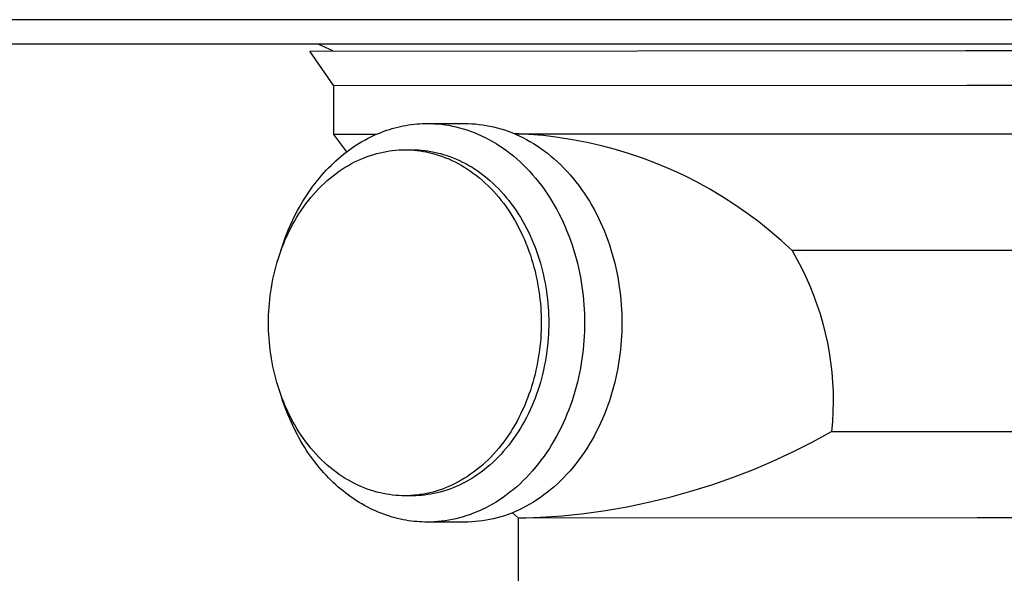
# Model space of a CAD drawing. Units: millimetres. Extents: x -957 to 1305, y -683 to 438.
# Drawn here: x 582 to 663, y 180 to 225 of the extents above; entities that cross this region are included whole.
import ezdxf

# ---------------------------------------------------------------- set-up
doc = ezdxf.new("R2010")
doc.units = ezdxf.units.MM
doc.header["$MEASUREMENT"] = 0
doc.layers.add('Default', color=7, linetype='Continuous', true_color=0x000000)

msp = doc.modelspace()

# ---------------------------------------------------------------- linework, layer by layer
at = {"layer": 'Default', "color": 7, "true_color": 0xffffff}
for p, q in [((730.104, 225.019), (435.708, 225.019)), ((664.71, 223.019), (464.771, 223.019)), ((605.761, 222.448), (659.567, 222.488)), ((607.721, 219.591), (605.761, 222.448)), ((607.641, 222.458), (606.423, 223.019)), ((659.567, 222.488), (719.671, 222.45)), ((607.753, 219.592), (607.721, 219.591)), ((607.721, 215.591), (607.721, 219.591)), ((659.677, 219.629), (607.753, 219.592)), ((717.713, 219.593), (659.677, 219.629)), ((611.602, 215.769), (611.829, 215.855)), ((611.829, 215.855), (612.056, 215.935)), ((612.056, 215.935), (612.283, 216.01)), ((612.283, 216.01), (612.51, 216.079)), ((612.51, 216.079), (612.736, 216.142)), ((612.736, 216.142), (612.962, 216.2)), ((612.962, 216.2), (613.188, 216.253)), ((613.188, 216.253), (613.413, 216.3)), ((613.413, 216.3), (613.638, 216.342)), ((613.638, 216.342), (613.862, 216.379)), ((613.862, 216.379), (614.085, 216.41)), ((614.085, 216.41), (614.307, 216.437)), ((614.307, 216.437), (614.527, 216.458)), ((614.527, 216.458), (614.747, 216.475)), ((614.747, 216.475), (614.966, 216.487)), ((614.966, 216.487), (615.183, 216.494)), ((615.183, 216.494), (615.398, 216.496)), ((615.398, 216.496), (615.685, 216.492)), ((615.541, 216.496), (618.484, 216.493)), ((615.685, 216.492), (615.974, 216.48)), ((615.974, 216.48), (616.265, 216.46)), ((616.265, 216.46), (616.558, 216.43)), ((616.558, 216.43), (616.852, 216.392)), ((616.852, 216.392), (617.149, 216.346)), ((617.149, 216.346), (617.447, 216.289)), ((617.447, 216.289), (617.746, 216.224)), ((617.746, 216.224), (618.046, 216.149)), ((618.046, 216.149), (618.346, 216.065)), ((618.346, 216.065), (618.647, 215.97)), ((618.484, 216.493), (618.771, 216.489)), ((618.647, 215.97), (618.948, 215.866)), ((618.771, 216.489), (619.059, 216.476)), ((618.948, 215.866), (619.249, 215.752)), ((619.059, 216.476), (619.35, 216.456)), ((619.35, 216.456), (619.643, 216.426)), ((619.643, 216.426), (619.938, 216.388)), ((619.938, 216.388), (620.234, 216.34)), ((620.234, 216.34), (620.532, 216.284)), ((620.532, 216.284), (620.831, 216.218)), ((620.831, 216.218), (621.13, 216.143)), ((621.13, 216.143), (621.431, 216.058)), ((621.431, 216.058), (621.731, 215.963)), ((621.731, 215.963), (622.032, 215.859)), ((622.032, 215.859), (622.332, 215.745)), ((608.774, 214.171), (607.721, 215.591)), ((611.204, 215.605), (607.722, 215.591)), ((610.028, 215.008), (610.251, 215.134)), ((610.251, 215.134), (610.474, 215.254)), ((610.474, 215.254), (610.698, 215.369)), ((610.698, 215.369), (610.923, 215.478)), ((610.923, 215.478), (611.149, 215.581)), ((611.149, 215.581), (611.375, 215.678)), ((611.375, 215.678), (611.602, 215.769)), ((619.249, 215.752), (619.549, 215.628)), ((619.549, 215.628), (619.849, 215.494)), ((619.849, 215.494), (620.147, 215.35)), ((620.147, 215.35), (620.444, 215.195)), ((620.444, 215.195), (620.739, 215.031)), ((620.739, 215.031), (621.033, 214.856)), ((622.332, 215.745), (622.632, 215.62)), ((623.74, 215.599), (622.538, 215.661)), ((622.632, 215.62), (622.932, 215.486)), ((659.677, 215.629), (622.639, 215.617)), ((622.932, 215.486), (623.23, 215.341)), ((623.23, 215.341), (623.527, 215.186)), ((623.527, 215.186), (623.822, 215.022)), ((624.94, 215.497), (623.74, 215.599)), ((623.822, 215.022), (624.115, 214.847)), ((626.136, 215.352), (624.94, 215.497)), ((627.325, 215.166), (626.136, 215.352)), ((628.508, 214.939), (627.325, 215.166)), ((717.713, 215.593), (659.677, 215.629)), ((608.723, 214.132), (608.936, 214.292)), ((608.936, 214.292), (609.152, 214.446)), ((609.152, 214.446), (609.369, 214.595)), ((609.369, 214.595), (609.587, 214.739)), ((609.587, 214.739), (609.807, 214.876)), ((609.807, 214.876), (610.028, 215.008)), ((611.771, 214.154), (612.029, 214.203)), ((612.029, 214.203), (612.287, 214.244)), ((612.287, 214.244), (612.543, 214.277)), ((612.543, 214.277), (612.797, 214.302)), ((612.797, 214.302), (613.049, 214.32)), ((613.049, 214.32), (613.3, 214.331)), ((613.3, 214.331), (613.549, 214.335)), ((613.549, 214.335), (613.797, 214.331)), ((613.673, 214.335), (614.176, 214.334)), ((613.797, 214.331), (614.048, 214.321)), ((614.048, 214.321), (614.3, 214.303)), ((614.176, 214.334), (614.425, 214.331)), ((614.3, 214.303), (614.555, 214.278)), ((614.425, 214.331), (614.675, 214.32)), ((614.555, 214.278), (614.81, 214.245)), ((614.675, 214.32), (614.928, 214.302)), ((614.81, 214.245), (615.068, 214.204)), ((614.928, 214.302), (615.182, 214.276)), ((615.068, 214.204), (615.326, 214.156)), ((615.182, 214.276), (615.438, 214.243)), ((615.438, 214.243), (615.695, 214.202)), ((615.695, 214.202), (615.953, 214.153)), ((621.033, 214.856), (621.324, 214.671)), ((621.324, 214.671), (621.612, 214.476)), ((621.612, 214.476), (621.897, 214.271)), ((621.897, 214.271), (622.179, 214.057)), ((624.115, 214.847), (624.405, 214.662)), ((624.405, 214.662), (624.693, 214.467)), ((624.693, 214.467), (624.978, 214.262)), ((624.978, 214.262), (625.26, 214.047)), ((629.682, 214.671), (628.508, 214.939)), ((630.846, 214.362), (629.682, 214.671)), ((631.998, 214.013), (630.846, 214.362)), ((607.689, 213.248), (607.891, 213.436)), ((607.891, 213.436), (608.095, 213.618)), ((608.095, 213.618), (608.302, 213.795)), ((608.302, 213.795), (608.512, 213.966)), ((608.512, 213.966), (608.723, 214.132)), ((609.428, 213.336), (609.686, 213.461)), ((609.686, 213.461), (609.946, 213.578)), ((609.946, 213.578), (610.207, 213.686)), ((610.207, 213.686), (610.468, 213.785)), ((610.468, 213.785), (610.729, 213.876)), ((610.729, 213.876), (610.99, 213.958)), ((610.99, 213.958), (611.251, 214.031)), ((611.251, 214.031), (611.511, 214.097)), ((611.511, 214.097), (611.771, 214.154)), ((615.326, 214.156), (615.586, 214.099)), ((615.586, 214.099), (615.846, 214.034)), ((615.846, 214.034), (616.107, 213.96)), ((615.953, 214.153), (616.212, 214.096)), ((616.107, 213.96), (616.368, 213.879)), ((616.212, 214.096), (616.473, 214.03)), ((616.368, 213.879), (616.629, 213.788)), ((616.473, 214.03), (616.733, 213.957)), ((616.629, 213.788), (616.89, 213.689)), ((616.733, 213.957), (616.994, 213.874)), ((616.89, 213.689), (617.151, 213.582)), ((616.994, 213.874), (617.255, 213.784)), ((617.151, 213.582), (617.411, 213.465)), ((617.255, 213.784), (617.516, 213.685)), ((617.411, 213.465), (617.67, 213.34)), ((617.516, 213.685), (617.776, 213.577)), ((617.776, 213.577), (618.036, 213.46)), ((618.036, 213.46), (618.295, 213.334)), ((622.179, 214.057), (622.458, 213.832)), ((622.458, 213.832), (622.732, 213.599)), ((622.732, 213.599), (623.003, 213.355)), ((625.26, 214.047), (625.538, 213.822)), ((625.538, 213.822), (625.812, 213.588)), ((625.812, 213.588), (626.082, 213.345)), ((633.138, 213.624), (631.998, 214.013)), ((634.263, 213.195), (633.138, 213.624)), ((606.907, 212.447), (607.098, 212.655)), ((607.098, 212.655), (607.292, 212.858)), ((607.292, 212.858), (607.489, 213.056)), ((607.489, 213.056), (607.689, 213.248)), ((608.156, 212.576), (608.406, 212.746)), ((608.406, 212.746), (608.659, 212.906)), ((608.659, 212.906), (608.913, 213.058)), ((608.913, 213.058), (609.17, 213.201)), ((609.17, 213.201), (609.428, 213.336)), ((617.67, 213.34), (617.927, 213.206)), ((617.927, 213.206), (618.184, 213.063)), ((618.184, 213.063), (618.438, 212.912)), ((618.295, 213.334), (618.552, 213.2)), ((618.438, 212.912), (618.691, 212.751)), ((618.552, 213.2), (618.808, 213.057)), ((618.691, 212.751), (618.941, 212.582)), ((618.808, 213.057), (619.062, 212.905)), ((619.062, 212.905), (619.315, 212.745)), ((619.315, 212.745), (619.564, 212.576)), ((623.003, 213.355), (623.269, 213.102)), ((623.269, 213.102), (623.53, 212.841)), ((623.53, 212.841), (623.786, 212.57)), ((626.082, 213.345), (626.348, 213.092)), ((626.348, 213.092), (626.608, 212.83)), ((626.608, 212.83), (626.864, 212.56)), ((635.373, 212.728), (634.263, 213.195)), ((636.466, 212.223), (635.373, 212.728)), ((606.176, 211.57), (606.354, 211.796)), ((606.354, 211.796), (606.535, 212.018)), ((606.535, 212.018), (606.719, 212.235)), ((606.719, 212.235), (606.907, 212.447)), ((606.949, 211.602), (607.184, 211.814)), ((607.184, 211.814), (607.422, 212.017)), ((607.422, 212.017), (607.664, 212.212)), ((607.664, 212.212), (607.909, 212.398)), ((607.909, 212.398), (608.156, 212.576)), ((618.941, 212.582), (619.188, 212.404)), ((619.188, 212.404), (619.433, 212.218)), ((619.433, 212.218), (619.675, 212.023)), ((619.564, 212.576), (619.812, 212.398)), ((619.675, 212.023), (619.913, 211.82)), ((619.812, 212.398), (620.056, 212.211)), ((619.913, 211.82), (620.148, 211.609)), ((620.056, 212.211), (620.298, 212.016)), ((620.298, 212.016), (620.536, 211.813)), ((620.536, 211.813), (620.77, 211.602)), ((623.786, 212.57), (624.036, 212.291)), ((624.036, 212.291), (624.281, 212.004)), ((624.281, 212.004), (624.521, 211.708)), ((626.864, 212.56), (627.114, 212.281)), ((627.114, 212.281), (627.359, 211.993)), ((627.359, 211.993), (627.598, 211.698)), ((637.541, 211.68), (636.466, 212.223)), ((605.664, 210.865), (605.831, 211.104)), ((605.831, 211.104), (606.001, 211.339)), ((606.001, 211.339), (606.176, 211.57)), ((606.27, 210.92), (606.492, 211.155)), ((606.492, 211.155), (606.719, 211.383)), ((606.719, 211.383), (606.949, 211.602)), ((620.148, 211.609), (620.379, 211.39)), ((620.379, 211.39), (620.605, 211.163)), ((620.605, 211.163), (620.827, 210.928)), ((620.77, 211.602), (621, 211.383)), ((621, 211.383), (621.227, 211.156)), ((621.227, 211.156), (621.449, 210.921)), ((624.521, 211.708), (624.754, 211.405)), ((624.754, 211.405), (624.98, 211.094)), ((624.98, 211.094), (625.201, 210.776)), ((627.598, 211.698), (627.831, 211.395)), ((627.831, 211.395), (628.057, 211.084)), ((628.057, 211.084), (628.277, 210.766)), ((638.596, 211.099), (637.541, 211.68)), ((639.63, 210.483), (638.596, 211.099)), ((605.186, 210.126), (605.341, 210.376)), ((605.341, 210.376), (605.501, 210.623)), ((605.43, 209.908), (605.632, 210.171)), ((605.501, 210.623), (605.664, 210.865)), ((605.632, 210.171), (605.84, 210.428)), ((605.84, 210.428), (606.052, 210.678)), ((606.052, 210.678), (606.27, 210.92)), ((620.827, 210.928), (621.045, 210.686)), ((621.045, 210.686), (621.257, 210.436)), ((621.257, 210.436), (621.465, 210.18)), ((621.449, 210.921), (621.666, 210.679)), ((621.465, 210.18), (621.667, 209.917)), ((621.666, 210.679), (621.878, 210.429)), ((621.878, 210.429), (622.085, 210.173)), ((622.085, 210.173), (622.287, 209.91)), ((625.201, 210.776), (625.414, 210.452)), ((625.414, 210.452), (625.62, 210.121)), ((628.277, 210.766), (628.49, 210.442)), ((628.49, 210.442), (628.696, 210.111)), ((640.643, 209.831), (639.63, 210.483)), ((604.472, 208.826), (604.745, 209.355)), ((604.745, 209.355), (604.888, 209.615)), ((604.857, 209.08), (605.042, 209.362)), ((604.888, 209.615), (605.035, 209.872)), ((605.035, 209.872), (605.186, 210.126)), ((605.042, 209.362), (605.233, 209.638)), ((605.233, 209.638), (605.43, 209.908)), ((621.667, 209.917), (621.864, 209.647)), ((621.864, 209.647), (622.055, 209.371)), ((622.055, 209.371), (622.24, 209.09)), ((622.287, 209.91), (622.484, 209.64)), ((622.484, 209.64), (622.675, 209.364)), ((622.675, 209.364), (622.859, 209.083)), ((625.62, 210.121), (625.82, 209.784)), ((625.82, 209.784), (626.012, 209.441)), ((626.012, 209.441), (626.196, 209.093)), ((628.696, 210.111), (628.895, 209.774)), ((628.895, 209.774), (629.087, 209.431)), ((629.087, 209.431), (629.271, 209.083)), ((641.632, 209.144), (640.643, 209.831)), ((604.216, 208.287), (604.472, 208.826)), ((604.505, 208.5), (604.678, 208.793)), ((604.678, 208.793), (604.857, 209.08)), ((622.24, 209.09), (622.419, 208.802)), ((622.419, 208.802), (622.592, 208.51)), ((622.859, 209.083), (623.038, 208.796)), ((623.038, 208.796), (623.211, 208.503)), ((626.196, 209.093), (626.373, 208.74)), ((626.373, 208.74), (626.543, 208.382)), ((629.271, 209.083), (629.448, 208.73)), ((629.448, 208.73), (629.617, 208.373)), ((642.596, 208.423), (641.632, 209.144)), ((603.758, 207.181), (603.978, 207.738)), ((603.978, 207.738), (604.216, 208.287)), ((604.024, 207.594), (604.178, 207.9)), ((604.178, 207.9), (604.338, 208.202)), ((604.338, 208.202), (604.505, 208.5)), ((622.592, 208.51), (622.759, 208.212)), ((622.759, 208.212), (622.919, 207.91)), ((622.919, 207.91), (623.073, 207.604)), ((623.211, 208.503), (623.377, 208.206)), ((623.377, 208.206), (623.537, 207.904)), ((623.537, 207.904), (623.691, 207.597)), ((626.543, 208.382), (626.704, 208.02)), ((626.704, 208.02), (626.858, 207.654)), ((629.617, 208.373), (629.778, 208.011)), ((629.778, 208.011), (629.932, 207.646)), ((643.535, 207.669), (642.596, 208.423)), ((603.556, 206.618), (603.758, 207.181)), ((603.604, 206.651), (603.737, 206.969)), ((603.737, 206.969), (603.877, 207.283)), ((603.877, 207.283), (604.024, 207.594)), ((623.073, 207.604), (623.22, 207.293)), ((623.22, 207.293), (623.36, 206.979)), ((623.36, 206.979), (623.493, 206.662)), ((623.691, 207.597), (623.837, 207.287)), ((623.837, 207.287), (623.977, 206.973)), ((623.977, 206.973), (624.111, 206.656)), ((626.858, 207.654), (627.004, 207.286)), ((627.004, 207.286), (627.142, 206.914)), ((629.932, 207.646), (630.077, 207.277)), ((630.077, 207.277), (630.215, 206.906)), ((644.447, 206.883), (643.535, 207.669)), ((603.357, 206.008), (603.477, 206.331)), ((603.372, 206.05), (603.556, 206.618)), ((603.477, 206.331), (603.604, 206.651)), ((623.493, 206.662), (623.62, 206.342)), ((623.62, 206.342), (623.74, 206.019)), ((624.111, 206.656), (624.237, 206.336)), ((624.237, 206.336), (624.356, 206.014)), ((627.142, 206.914), (627.271, 206.539)), ((627.271, 206.539), (627.393, 206.162)), ((627.393, 206.162), (627.507, 205.784)), ((630.215, 206.906), (630.344, 206.531)), ((630.344, 206.531), (630.466, 206.155)), ((630.466, 206.155), (630.58, 205.777)), ((645.332, 206.066), (644.447, 206.883)), ((603.04, 205.028), (603.139, 205.356)), ((603.139, 205.356), (603.245, 205.683)), ((603.245, 205.683), (603.357, 206.008)), ((623.74, 206.019), (623.852, 205.694)), ((623.852, 205.694), (623.958, 205.367)), ((623.958, 205.367), (624.057, 205.039)), ((624.356, 206.014), (624.469, 205.689)), ((624.469, 205.689), (624.574, 205.362)), ((624.574, 205.362), (624.673, 205.034)), ((627.507, 205.784), (627.613, 205.404)), ((627.613, 205.404), (627.711, 205.023)), ((630.58, 205.777), (630.686, 205.397)), ((630.686, 205.397), (630.783, 205.017)), ((660.074, 206.068), (645.332, 206.066)), ((645.332, 206.066), (645.735, 205.358)), ((645.735, 205.358), (646.115, 204.637)), ((710.639, 206.037), (660.074, 206.068)), ((602.863, 204.367), (602.948, 204.698)), ((602.948, 204.698), (603.04, 205.028)), ((624.057, 205.039), (624.149, 204.709)), ((624.149, 204.709), (624.234, 204.379)), ((624.673, 205.034), (624.765, 204.705)), ((624.765, 204.705), (624.85, 204.375)), ((627.711, 205.023), (627.801, 204.642)), ((627.801, 204.642), (627.883, 204.26)), ((630.783, 205.017), (630.873, 204.636)), ((630.873, 204.636), (630.955, 204.254)), ((646.115, 204.637), (646.47, 203.903)), ((602.649, 203.374), (602.714, 203.705)), ((602.714, 203.705), (602.785, 204.036)), ((602.785, 204.036), (602.863, 204.367)), ((624.234, 204.379), (624.312, 204.048)), ((624.312, 204.048), (624.383, 203.716)), ((624.383, 203.716), (624.448, 203.385)), ((624.85, 204.375), (624.928, 204.044)), ((624.928, 204.044), (624.999, 203.713)), ((624.999, 203.713), (625.063, 203.382)), ((627.883, 204.26), (627.958, 203.879)), ((627.958, 203.879), (628.024, 203.498)), ((630.955, 204.254), (631.03, 203.873)), ((631.03, 203.873), (631.096, 203.492)), ((646.47, 203.903), (646.799, 203.158)), ((602.54, 202.713), (602.591, 203.043)), ((602.591, 203.043), (602.649, 203.374)), ((624.448, 203.385), (624.506, 203.054)), ((624.506, 203.054), (624.557, 202.724)), ((625.063, 203.382), (625.121, 203.052)), ((625.121, 203.052), (625.173, 202.722)), ((628.024, 203.498), (628.084, 203.117)), ((628.084, 203.117), (628.135, 202.738)), ((631.096, 203.492), (631.155, 203.112)), ((631.155, 203.112), (631.207, 202.733)), ((646.799, 203.158), (647.104, 202.403)), ((602.456, 202.056), (602.495, 202.384)), ((602.495, 202.384), (602.54, 202.713)), ((624.557, 202.724), (624.602, 202.395)), ((624.602, 202.395), (624.64, 202.067)), ((625.173, 202.722), (625.217, 202.393)), ((625.217, 202.393), (625.256, 202.065)), ((628.135, 202.738), (628.18, 202.36)), ((628.18, 202.36), (628.217, 201.984)), ((631.207, 202.733), (631.251, 202.356)), ((631.251, 202.356), (631.288, 201.98)), ((647.104, 202.403), (647.383, 201.637)), ((602.378, 201.082), (602.398, 201.405)), ((602.398, 201.405), (602.424, 201.729)), ((602.424, 201.729), (602.456, 202.056)), ((624.64, 202.067), (624.673, 201.741)), ((624.673, 201.741), (624.699, 201.416)), ((624.699, 201.416), (624.719, 201.094)), ((625.256, 202.065), (625.288, 201.739)), ((625.288, 201.739), (625.314, 201.415)), ((625.314, 201.415), (625.334, 201.093)), ((628.217, 201.984), (628.247, 201.61)), ((628.247, 201.61), (628.27, 201.238)), ((631.288, 201.98), (631.318, 201.606)), ((631.318, 201.606), (631.341, 201.235)), ((647.383, 201.637), (647.636, 200.863)), ((602.356, 200.444), (602.364, 200.762)), ((602.364, 200.762), (602.378, 201.082)), ((624.719, 201.094), (624.733, 200.774)), ((624.733, 200.774), (624.741, 200.456)), ((625.334, 201.093), (625.348, 200.773)), ((625.348, 200.773), (625.356, 200.455)), ((628.27, 201.238), (628.286, 200.869)), ((628.286, 200.869), (628.296, 200.503)), ((628.296, 200.503), (628.299, 200.14)), ((631.341, 201.235), (631.358, 200.866)), ((631.358, 200.866), (631.367, 200.5)), ((631.367, 200.5), (631.37, 200.137)), ((647.636, 200.863), (647.863, 200.08)), ((602.353, 200.129), (602.356, 200.444)), ((602.356, 199.813), (602.353, 200.129)), ((602.364, 199.496), (602.356, 199.813)), ((624.741, 199.825), (624.733, 199.508)), ((624.741, 200.456), (624.744, 200.141)), ((624.744, 200.141), (624.741, 199.825)), ((625.356, 199.825), (625.348, 199.507)), ((625.356, 200.455), (625.359, 200.14)), ((625.359, 200.14), (625.356, 199.825)), ((628.296, 199.777), (628.286, 199.41)), ((628.299, 200.14), (628.296, 199.777)), ((631.367, 199.774), (631.358, 199.408)), ((631.37, 200.137), (631.367, 199.774)), ((647.863, 200.08), (648.063, 199.29)), ((602.378, 199.175), (602.364, 199.496)), ((602.398, 198.853), (602.378, 199.175)), ((602.424, 198.528), (602.398, 198.853)), ((624.699, 198.865), (624.673, 198.54)), ((624.719, 199.187), (624.699, 198.865)), ((624.733, 199.508), (624.719, 199.187)), ((625.314, 198.864), (625.288, 198.539)), ((625.334, 199.187), (625.314, 198.864)), ((625.348, 199.507), (625.334, 199.187)), ((628.27, 199.041), (628.247, 198.67)), ((628.286, 199.41), (628.27, 199.041)), ((631.341, 199.038), (631.318, 198.667)), ((631.358, 199.408), (631.341, 199.038)), ((648.063, 199.29), (648.237, 198.494)), ((602.456, 198.202), (602.424, 198.528)), ((602.495, 197.874), (602.456, 198.202)), ((624.64, 198.214), (624.602, 197.886)), ((624.673, 198.54), (624.64, 198.214)), ((625.256, 198.213), (625.217, 197.885)), ((625.288, 198.539), (625.256, 198.213)), ((628.217, 198.295), (628.18, 197.919)), ((628.247, 198.67), (628.217, 198.295)), ((631.288, 198.293), (631.251, 197.917)), ((631.318, 198.667), (631.288, 198.293)), ((648.237, 198.494), (648.383, 197.693)), ((602.54, 197.545), (602.495, 197.874)), ((602.591, 197.215), (602.54, 197.545)), ((624.557, 197.557), (624.506, 197.226)), ((624.602, 197.886), (624.557, 197.557)), ((625.172, 197.556), (625.121, 197.226)), ((625.217, 197.885), (625.172, 197.556)), ((628.135, 197.542), (628.084, 197.162)), ((628.18, 197.919), (628.135, 197.542)), ((631.207, 197.539), (631.155, 197.159)), ((631.251, 197.917), (631.207, 197.539)), ((648.383, 197.693), (648.503, 196.887)), ((602.649, 196.884), (602.591, 197.215)), ((602.714, 196.553), (602.649, 196.884)), ((602.785, 196.222), (602.714, 196.553)), ((624.383, 196.564), (624.312, 196.233)), ((624.448, 196.896), (624.383, 196.564)), ((624.506, 197.226), (624.448, 196.896)), ((624.998, 196.564), (624.927, 196.232)), ((625.063, 196.895), (624.998, 196.564)), ((625.121, 197.226), (625.063, 196.895)), ((628.024, 196.782), (627.958, 196.401)), ((628.084, 197.162), (628.024, 196.782)), ((631.096, 196.779), (631.029, 196.398)), ((631.155, 197.159), (631.096, 196.779)), ((648.503, 196.887), (648.595, 196.077)), ((602.863, 195.891), (602.785, 196.222)), ((602.948, 195.56), (602.863, 195.891)), ((624.234, 195.902), (624.149, 195.571)), ((624.312, 196.233), (624.234, 195.902)), ((624.849, 195.901), (624.764, 195.571)), ((624.927, 196.232), (624.849, 195.901)), ((627.801, 195.637), (627.711, 195.256)), ((627.883, 196.019), (627.801, 195.637)), ((627.958, 196.401), (627.883, 196.019)), ((630.872, 195.634), (630.782, 195.253)), ((630.955, 196.016), (630.872, 195.634)), ((631.029, 196.398), (630.955, 196.016)), ((648.595, 196.077), (648.66, 195.265)), ((603.04, 195.23), (602.948, 195.56)), ((603.139, 194.902), (603.04, 195.23)), ((603.245, 194.575), (603.139, 194.902)), ((623.958, 194.913), (623.852, 194.586)), ((624.057, 195.242), (623.958, 194.913)), ((624.149, 195.571), (624.057, 195.242)), ((624.573, 194.913), (624.467, 194.586)), ((624.672, 195.241), (624.573, 194.913)), ((624.764, 195.571), (624.672, 195.241)), ((627.613, 194.875), (627.507, 194.495)), ((627.711, 195.256), (627.613, 194.875)), ((630.684, 194.872), (630.578, 194.492)), ((630.782, 195.253), (630.684, 194.872)), ((648.66, 195.265), (648.698, 194.451)), ((603.357, 194.25), (603.245, 194.575)), ((603.477, 193.927), (603.357, 194.25)), ((603.545, 193.668), (603.362, 194.238)), ((623.739, 194.261), (623.62, 193.938)), ((623.852, 194.586), (623.739, 194.261)), ((624.355, 194.26), (624.235, 193.938)), ((624.467, 194.586), (624.355, 194.26)), ((627.393, 194.116), (627.271, 193.739)), ((627.507, 194.495), (627.393, 194.116)), ((630.465, 194.113), (630.343, 193.737)), ((630.578, 194.492), (630.465, 194.113)), ((648.698, 194.451), (648.708, 193.636)), ((603.604, 193.607), (603.477, 193.927)), ((603.746, 193.104), (603.545, 193.668)), ((603.737, 193.29), (603.604, 193.607)), ((603.877, 192.976), (603.737, 193.29)), ((623.36, 193.3), (623.22, 192.986)), ((623.493, 193.618), (623.36, 193.3)), ((623.62, 193.938), (623.493, 193.618)), ((623.975, 193.3), (623.835, 192.986)), ((624.108, 193.617), (623.975, 193.3)), ((624.235, 193.938), (624.108, 193.617)), ((627.141, 193.365), (627.004, 192.993)), ((627.271, 193.739), (627.141, 193.365)), ((630.213, 193.362), (630.075, 192.99)), ((630.343, 193.737), (630.213, 193.362)), ((648.708, 193.636), (648.69, 192.822)), ((603.965, 192.546), (603.746, 193.104)), ((604.024, 192.666), (603.877, 192.976)), ((604.203, 191.996), (603.965, 192.546)), ((604.178, 192.359), (604.024, 192.666)), ((623.073, 192.676), (622.919, 192.369)), ((623.22, 192.986), (623.073, 192.676)), ((623.688, 192.675), (623.534, 192.369)), ((623.835, 192.986), (623.688, 192.675)), ((626.858, 192.624), (626.704, 192.258)), ((627.004, 192.993), (626.858, 192.624)), ((629.929, 192.621), (629.775, 192.255)), ((630.075, 192.99), (629.929, 192.621)), ((648.69, 192.822), (648.645, 192.008)), ((604.338, 192.057), (604.178, 192.359)), ((604.458, 191.455), (604.203, 191.996)), ((604.505, 191.759), (604.338, 192.057)), ((604.678, 191.467), (604.505, 191.759)), ((622.592, 191.769), (622.419, 191.476)), ((622.759, 192.067), (622.592, 191.769)), ((622.919, 192.369), (622.759, 192.067)), ((623.207, 191.769), (623.034, 191.476)), ((623.374, 192.066), (623.207, 191.769)), ((623.534, 192.369), (623.374, 192.066)), ((626.542, 191.896), (626.373, 191.538)), ((626.704, 192.258), (626.542, 191.896)), ((629.614, 191.893), (629.444, 191.535)), ((629.775, 192.255), (629.614, 191.893)), ((648.645, 192.008), (648.573, 191.196)), ((604.731, 190.925), (604.458, 191.455)), ((604.857, 191.18), (604.678, 191.467)), ((604.874, 190.664), (604.731, 190.925)), ((605.042, 190.898), (604.857, 191.18)), ((605.233, 190.622), (605.042, 190.898)), ((622.055, 190.907), (621.864, 190.631)), ((622.24, 191.189), (622.055, 190.907)), ((622.419, 191.476), (622.24, 191.189)), ((622.67, 190.906), (622.479, 190.63)), ((622.855, 191.188), (622.67, 190.906)), ((623.034, 191.476), (622.855, 191.188)), ((626.011, 190.836), (625.819, 190.493)), ((626.196, 191.185), (626.011, 190.836)), ((626.373, 191.538), (626.196, 191.185)), ((629.083, 190.834), (628.891, 190.491)), ((629.267, 191.182), (629.083, 190.834)), ((629.444, 191.535), (629.267, 191.182)), ((646.998, 190.335), (648.573, 191.196)), ((648.573, 191.196), (660.074, 191.198)), ((660.074, 191.198), (710.639, 191.166)), ((605.021, 190.407), (604.874, 190.664)), ((605.172, 190.152), (605.021, 190.407)), ((605.327, 189.902), (605.172, 190.152)), ((605.43, 190.353), (605.233, 190.622)), ((605.632, 190.089), (605.43, 190.353)), ((605.839, 189.833), (605.632, 190.089)), ((621.465, 190.098), (621.257, 189.841)), ((621.667, 190.361), (621.465, 190.098)), ((621.864, 190.631), (621.667, 190.361)), ((622.08, 190.097), (621.872, 189.841)), ((622.282, 190.361), (622.08, 190.097)), ((622.479, 190.63), (622.282, 190.361)), ((625.62, 190.156), (625.414, 189.825)), ((625.819, 190.493), (625.62, 190.156)), ((628.692, 190.153), (628.485, 189.822)), ((628.891, 190.491), (628.692, 190.153)), ((645.396, 189.527), (646.998, 190.335)), ((605.486, 189.654), (605.327, 189.902)), ((605.649, 189.411), (605.486, 189.654)), ((605.816, 189.172), (605.649, 189.411)), ((605.987, 188.936), (605.816, 189.172)), ((606.052, 189.583), (605.839, 189.833)), ((606.27, 189.341), (606.052, 189.583)), ((606.492, 189.107), (606.27, 189.341)), ((620.827, 189.349), (620.605, 189.114)), ((621.045, 189.591), (620.827, 189.349)), ((621.257, 189.841), (621.045, 189.591)), ((621.442, 189.348), (621.22, 189.113)), ((621.66, 189.591), (621.442, 189.348)), ((621.872, 189.841), (621.66, 189.591)), ((624.98, 189.182), (624.753, 188.871)), ((625.2, 189.5), (624.98, 189.182)), ((625.414, 189.825), (625.2, 189.5)), ((628.052, 189.179), (627.825, 188.868)), ((628.272, 189.497), (628.052, 189.179)), ((628.485, 189.822), (628.272, 189.497)), ((643.768, 188.771), (645.396, 189.527)), ((606.161, 188.705), (605.987, 188.936)), ((606.339, 188.478), (606.161, 188.705)), ((606.521, 188.256), (606.339, 188.478)), ((606.718, 188.879), (606.492, 189.107)), ((606.949, 188.66), (606.718, 188.879)), ((607.184, 188.449), (606.949, 188.66)), ((607.422, 188.246), (607.184, 188.449)), ((619.913, 188.456), (619.675, 188.252)), ((620.148, 188.667), (619.913, 188.456)), ((620.378, 188.887), (620.148, 188.667)), ((620.528, 188.455), (620.29, 188.252)), ((620.605, 189.114), (620.378, 188.887)), ((620.763, 188.667), (620.528, 188.455)), ((620.993, 188.886), (620.763, 188.667)), ((621.22, 189.113), (620.993, 188.886)), ((624.52, 188.567), (624.281, 188.272)), ((624.753, 188.871), (624.52, 188.567)), ((627.592, 188.565), (627.353, 188.269)), ((627.825, 188.868), (627.592, 188.565)), ((642.116, 188.069), (643.768, 188.771)), ((606.705, 188.038), (606.521, 188.256)), ((606.893, 187.825), (606.705, 188.038)), ((607.084, 187.617), (606.893, 187.825)), ((607.278, 187.413), (607.084, 187.617)), ((607.664, 188.051), (607.422, 188.246)), ((607.908, 187.865), (607.664, 188.051)), ((608.156, 187.687), (607.908, 187.865)), ((608.406, 187.518), (608.156, 187.687)), ((618.941, 187.693), (618.69, 187.524)), ((619.188, 187.871), (618.941, 187.693)), ((619.433, 188.057), (619.188, 187.871)), ((619.556, 187.692), (619.306, 187.523)), ((619.675, 188.252), (619.433, 188.057)), ((619.803, 187.87), (619.556, 187.692)), ((620.048, 188.057), (619.803, 187.87)), ((620.29, 188.252), (620.048, 188.057)), ((623.785, 187.705), (623.529, 187.434)), ((624.036, 187.984), (623.785, 187.705)), ((624.281, 188.272), (624.036, 187.984)), ((626.857, 187.702), (626.601, 187.431)), ((627.108, 187.981), (626.857, 187.702)), ((627.353, 188.269), (627.108, 187.981)), ((640.442, 187.423), (642.116, 188.069)), ((607.475, 187.215), (607.278, 187.413)), ((607.675, 187.022), (607.475, 187.215)), ((607.878, 186.834), (607.675, 187.022)), ((608.082, 186.651), (607.878, 186.834)), ((608.659, 187.358), (608.406, 187.518)), ((608.913, 187.206), (608.659, 187.358)), ((609.17, 187.063), (608.913, 187.206)), ((609.427, 186.929), (609.17, 187.063)), ((609.686, 186.804), (609.427, 186.929)), ((609.946, 186.688), (609.686, 186.804)), ((617.41, 186.808), (617.151, 186.691)), ((617.669, 186.934), (617.41, 186.808)), ((617.927, 187.068), (617.669, 186.934)), ((618.026, 186.808), (617.766, 186.691)), ((618.183, 187.211), (617.927, 187.068)), ((618.285, 186.933), (618.026, 186.808)), ((618.438, 187.363), (618.183, 187.211)), ((618.542, 187.067), (618.285, 186.933)), ((618.69, 187.524), (618.438, 187.363)), ((618.799, 187.21), (618.542, 187.067)), ((619.053, 187.362), (618.799, 187.21)), ((619.306, 187.523), (619.053, 187.362)), ((623.003, 186.919), (622.732, 186.675)), ((623.268, 187.172), (623.003, 186.919)), ((623.529, 187.434), (623.268, 187.172)), ((626.074, 186.916), (625.804, 186.672)), ((626.34, 187.169), (626.074, 186.916)), ((626.601, 187.431), (626.34, 187.169)), ((637.034, 186.296), (638.747, 186.831)), ((638.747, 186.831), (640.442, 187.423)), ((608.29, 186.474), (608.082, 186.651)), ((608.499, 186.303), (608.29, 186.474)), ((608.711, 186.136), (608.499, 186.303)), ((608.925, 185.976), (608.711, 186.136)), ((609.14, 185.821), (608.925, 185.976)), ((610.207, 186.58), (609.946, 186.688)), ((610.468, 186.481), (610.207, 186.58)), ((610.729, 186.391), (610.468, 186.481)), ((610.99, 186.309), (610.729, 186.391)), ((611.251, 186.235), (610.99, 186.309)), ((611.511, 186.17), (611.251, 186.235)), ((611.771, 186.114), (611.511, 186.17)), ((612.029, 186.065), (611.771, 186.114)), ((612.286, 186.024), (612.029, 186.065)), ((612.542, 185.991), (612.286, 186.024)), ((612.797, 185.966), (612.542, 185.991)), ((613.049, 185.948), (612.797, 185.966)), ((613.3, 185.938), (613.049, 185.948)), ((613.548, 185.934), (613.3, 185.938)), ((613.797, 185.938), (613.548, 185.934)), ((614.163, 185.934), (613.672, 185.934)), ((614.047, 185.949), (613.797, 185.938)), ((614.3, 185.967), (614.047, 185.949)), ((614.412, 185.938), (614.163, 185.934)), ((614.554, 185.992), (614.3, 185.967)), ((614.663, 185.948), (614.412, 185.938)), ((614.81, 186.026), (614.554, 185.992)), ((614.915, 185.966), (614.663, 185.948)), ((615.068, 186.067), (614.81, 186.026)), ((615.169, 185.992), (614.915, 185.966)), ((615.326, 186.116), (615.068, 186.067)), ((615.425, 186.025), (615.169, 185.992)), ((615.586, 186.173), (615.326, 186.116)), ((615.683, 186.066), (615.425, 186.025)), ((615.846, 186.238), (615.586, 186.173)), ((615.941, 186.115), (615.683, 186.066)), ((616.107, 186.311), (615.846, 186.238)), ((616.201, 186.172), (615.941, 186.115)), ((616.368, 186.394), (616.107, 186.311)), ((616.461, 186.237), (616.201, 186.172)), ((616.629, 186.484), (616.368, 186.394)), ((616.722, 186.311), (616.461, 186.237)), ((616.89, 186.583), (616.629, 186.484)), ((616.983, 186.393), (616.722, 186.311)), ((617.151, 186.691), (616.89, 186.583)), ((617.244, 186.484), (616.983, 186.393)), ((617.505, 186.583), (617.244, 186.484)), ((617.766, 186.691), (617.505, 186.583)), ((621.897, 186.001), (621.612, 185.796)), ((622.179, 186.216), (621.897, 186.001)), ((622.458, 186.441), (622.179, 186.216)), ((622.732, 186.675), (622.458, 186.441)), ((624.968, 185.999), (624.683, 185.794)), ((625.25, 186.214), (624.968, 185.999)), ((625.529, 186.438), (625.25, 186.214)), ((625.804, 186.672), (625.529, 186.438)), ((635.304, 185.818), (637.034, 186.296)), ((609.357, 185.672), (609.14, 185.821)), ((609.576, 185.528), (609.357, 185.672)), ((609.796, 185.39), (609.576, 185.528)), ((610.018, 185.258), (609.796, 185.39)), ((610.241, 185.132), (610.018, 185.258)), ((610.465, 185.011), (610.241, 185.132)), ((620.739, 185.241), (620.444, 185.076)), ((621.032, 185.416), (620.739, 185.241)), ((621.323, 185.601), (621.032, 185.416)), ((621.612, 185.796), (621.323, 185.601)), ((623.811, 185.238), (623.515, 185.073)), ((624.104, 185.413), (623.811, 185.238)), ((624.395, 185.598), (624.104, 185.413)), ((624.683, 185.794), (624.395, 185.598)), ((631.802, 185.033), (633.56, 185.396)), ((633.56, 185.396), (635.304, 185.818)), ((610.689, 184.896), (610.465, 185.011)), ((610.915, 184.788), (610.689, 184.896)), ((611.141, 184.684), (610.915, 184.788)), ((611.367, 184.587), (611.141, 184.684)), ((611.594, 184.495), (611.367, 184.587)), ((611.822, 184.409), (611.594, 184.495)), ((612.049, 184.329), (611.822, 184.409)), ((612.276, 184.255), (612.049, 184.329)), ((618.647, 184.299), (618.346, 184.204)), ((618.948, 184.403), (618.647, 184.299)), ((619.249, 184.518), (618.948, 184.403)), ((619.549, 184.642), (619.249, 184.518)), ((619.848, 184.777), (619.549, 184.642)), ((620.147, 184.921), (619.848, 184.777)), ((620.444, 185.076), (620.147, 184.921)), ((621.718, 184.296), (621.417, 184.202)), ((622.019, 184.401), (621.718, 184.296)), ((622.32, 184.515), (622.019, 184.401)), ((622.62, 184.64), (622.32, 184.515)), ((622.888, 184.091), (622.377, 184.538)), ((622.92, 184.774), (622.62, 184.64)), ((623.218, 184.919), (622.92, 184.774)), ((623.515, 185.073), (623.218, 184.919)), ((626.471, 184.291), (628.256, 184.48)), ((628.256, 184.48), (630.034, 184.727)), ((630.034, 184.727), (631.802, 185.033)), ((612.504, 184.186), (612.276, 184.255)), ((612.731, 184.122), (612.504, 184.186)), ((612.957, 184.064), (612.731, 184.122)), ((613.184, 184.012), (612.957, 184.064)), ((613.409, 183.964), (613.184, 184.012)), ((613.634, 183.923), (613.409, 183.964)), ((613.859, 183.886), (613.634, 183.923)), ((614.082, 183.855), (613.859, 183.886)), ((614.304, 183.828), (614.082, 183.855)), ((614.526, 183.807), (614.304, 183.828)), ((614.746, 183.791), (614.526, 183.807)), ((614.964, 183.779), (614.746, 183.791)), ((615.182, 183.772), (614.964, 183.779)), ((615.398, 183.77), (615.182, 183.772)), ((615.684, 183.774), (615.398, 183.77)), ((618.47, 183.767), (615.398, 183.77)), ((615.973, 183.787), (615.684, 183.774)), ((616.264, 183.807), (615.973, 183.787)), ((616.557, 183.837), (616.264, 183.807)), ((616.852, 183.875), (616.557, 183.837)), ((617.149, 183.922), (616.852, 183.875)), ((617.447, 183.979), (617.149, 183.922)), ((617.746, 184.044), (617.447, 183.979)), ((618.045, 184.12), (617.746, 184.044)), ((618.346, 184.204), (618.045, 184.12)), ((618.756, 183.771), (618.47, 183.767)), ((619.045, 183.784), (618.756, 183.771)), ((619.336, 183.805), (619.045, 183.784)), ((619.629, 183.834), (619.336, 183.805)), ((619.924, 183.872), (619.629, 183.834)), ((620.22, 183.919), (619.924, 183.872)), ((620.518, 183.976), (620.22, 183.919)), ((620.817, 184.042), (620.518, 183.976)), ((621.117, 184.117), (620.817, 184.042)), ((621.417, 184.202), (621.117, 184.117)), ((622.888, 184.091), (624.681, 184.161)), ((660.527, 184.119), (622.888, 184.091)), ((622.888, 178.091), (622.888, 184.091)), ((624.681, 184.161), (626.471, 184.291)), ((702.571, 184.092), (660.527, 184.119))]:
    msp.add_line(p, q, dxfattribs=at)

doc.saveas('drawing.dxf')
